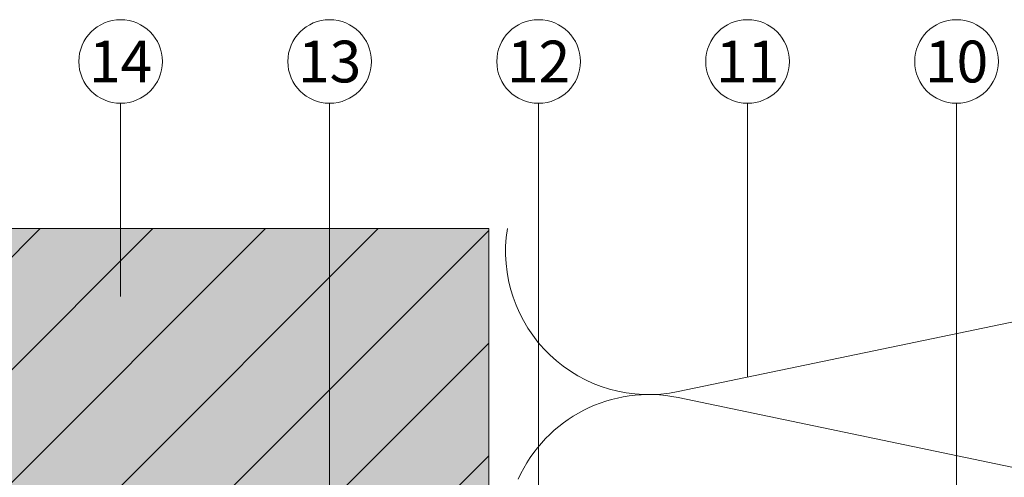
# Model space of a CAD drawing. Units: millimetres. Extents: x -4600 to 4531, y -10825 to -9724.
# Drawn here: x -2563 to -2445, y -10285 to -10231 of the extents above; entities that cross this region are included whole.
import ezdxf
from ezdxf.enums import TextEntityAlignment as Align

# ---------------------------------------------------------------- set-up
doc = ezdxf.new("R2010")
doc.units = ezdxf.units.MM
for name, color, linetype, lineweight, true_color in [('04_Daemmung', 7, 'Continuous', 9, 0x8296a0), ('07_Mauerwerk', 7, 'Continuous', 9, 0x8296a0), ('07_Mauerwerkschraffur', 7, 'Continuous', 9, 0xdce6eb), ('08_Bemassung', 7, 'Continuous', 5, 0x505f69)]:
    doc.layers.add(name, color=color, linetype=linetype, lineweight=lineweight, true_color=true_color)
doc.styles.add('PREFA_Standard', font='arial.ttf', dxfattribs={"height": 20})

# ---------------------------------------------------------------- blocks, each defined once
blk = doc.blocks.new('108')
at = {"layer": '07_Mauerwerk'}
h = blk.add_hatch(dxfattribs=at)
h.set_pattern_fill('ANSI31', color=256, scale=3)
h.set_pattern_definition([(45, (-611.912, -6205.596), (-6.735192, 6.735192), [])])
h.paths.add_polyline_path([(-2750.1, -9571.4), (-2670.1, -9571.4), (-2670.1, -9336.4), (-2750.1, -9336.4)])
at = {"layer": '07_Mauerwerkschraffur'}
h = blk.add_hatch(color=256, dxfattribs=at)
h.dxf.hatch_style = 1
h.paths.add_polyline_path([(-2750.1, -9571.4), (-2670.1, -9571.4), (-2670.1, -9336.4), (-2750.1, -9336.4)])
blk.add_lwpolyline([(-2670.1, -9336.4), (-2750.1, -9336.4), (-2750.1, -9571.4), (-2670.1, -9571.4)], close=True)
blk = doc.blocks.new('154')
at = {"layer": '04_Daemmung'}
for p, q in [((-2647.46, -9355.9), (-2568.75, -9339.48)), ((-2591.48, -9368.3), (-2647.46, -9356.62))]:
    blk.add_line(p, q, dxfattribs=at)
for centre, start, end in [((-2650.96, -9339.12), 170.885, 281.7835), ((-2650.96, -9373.4), 78.2165, 155.8624)]:
    blk.add_arc(centre, 17.14, start, end, dxfattribs=at)

msp = doc.modelspace()

# ---------------------------------------------------------------- linework, layer by layer
at = {"layer": '08_Bemassung'}
for p, q in [((-2551.016, -10240.686), (-2551.016, -10263.806)), ((-2526.018, -10240.686), (-2526.056, -10320.88)), ((-2501.02, -10240.686), (-2501.042, -10287.748)), ((-2476.022, -10240.686), (-2476.038, -10273.453)), ((-2451.025, -10240.686), (-2451.047, -10294.511))]:
    msp.add_line(p, q, dxfattribs=at)
for centre in [(-2551.016, -10235.686), (-2526.018, -10235.686), (-2501.02, -10235.686), (-2476.022, -10235.686), (-2451.025, -10235.686)]:
    msp.add_circle(centre, 5, dxfattribs=at)

# ---------------------------------------------------------------- block references
at = {"layer": '04_Daemmung'}
msp.add_blockref('154', (163.129, -919.283), dxfattribs=at)
at = {"layer": '07_Mauerwerk'}
msp.add_blockref('108', (163.129, -919.283), dxfattribs=at)

# ---------------------------------------------------------------- texts
at = {"layer": '08_Bemassung', "style": 'PREFA_Standard'}
for s, p in [('14', (-2551.016, -10235.693)), ('13', (-2526.018, -10235.693)), ('12', (-2501.02, -10235.693)), ('11', (-2476.022, -10235.693)), ('10', (-2451.025, -10235.693))]:
    msp.add_text(s, height=5, dxfattribs=at).set_placement(p, align=Align.MIDDLE_CENTER)

doc.saveas('drawing.dxf')
